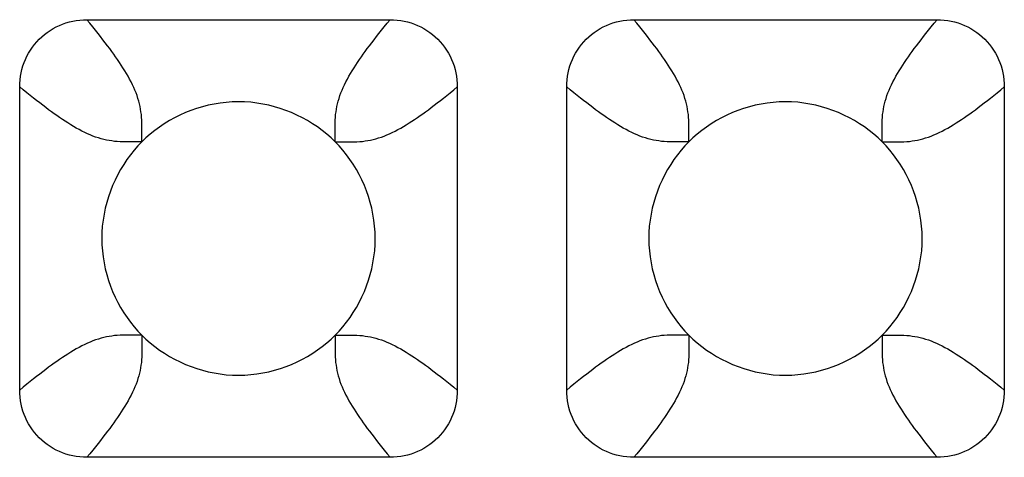
# Model space of a CAD drawing. Units: millimetres. Extents: x -229 to 68, y -33 to 50.
# Drawn here: x 42 to 43, y -31 to -30 of the extents above; entities that cross this region are included whole.
import ezdxf

# ---------------------------------------------------------------- set-up
doc = ezdxf.new("R2010")
doc.units = ezdxf.units.MM
doc.header["$LTSCALE"] = 30.734
doc.layers.add('RACCORDO', color=7, linetype='CONTINUOUS')

msp = doc.modelspace()

# ---------------------------------------------------------------- linework, layer by layer
at = {"layer": 'RACCORDO', "color": 7, "linetype": 'CONTINUOUS'}
for p, q in [((41.6783, -29.98), (42.1217, -29.98)), ((42.4783, -29.98), (42.9217, -29.98)), ((41.58, -30.5217), (41.58, -30.0783)), ((42.22, -30.0783), (42.22, -30.5217)), ((42.38, -30.5217), (42.38, -30.0783)), ((43.02, -30.0783), (43.02, -30.5217)), ((42.1217, -30.62), (41.6783, -30.62)), ((42.9217, -30.62), (42.4783, -30.62))]:
    msp.add_line(p, q, dxfattribs=at)
at = {"layer": 'RACCORDO', "color": 250, "linetype": 'CONTINUOUS'}
msp.add_line((42.0414, -30.4414), (42.0412, -30.4562), dxfattribs=at)
at = {"layer": 'RACCORDO', "color": 7, "linetype": 'CONTINUOUS'}
for points in [[(41.58, -30.0783), (41.5801, -30.0731), (41.5805, -30.0679), (41.5812, -30.0628), (41.5821, -30.0576), (41.5833, -30.0526), (41.5848, -30.0476), (41.5865, -30.0428), (41.5884, -30.0381), (41.5906, -30.0335), (41.593, -30.029), (41.5957, -30.0246), (41.5986, -30.0204), (41.6017, -30.0163), (41.6051, -30.0123), (41.6086, -30.0086), (41.6123, -30.0051), (41.6163, -30.0017), (41.6204, -29.9986), (41.6246, -29.9957), (41.629, -29.993), (41.6335, -29.9906), (41.6381, -29.9884), (41.6428, -29.9865), (41.6476, -29.9848), (41.6526, -29.9833), (41.6577, -29.9821), (41.6628, -29.9812), (41.6679, -29.9805), (41.6731, -29.9801), (41.6783, -29.98)], [(42.1217, -29.98), (42.1269, -29.9801), (42.1321, -29.9805), (42.1372, -29.9812), (42.1424, -29.9821), (42.1474, -29.9833), (42.1524, -29.9848), (42.1572, -29.9865), (42.1619, -29.9884), (42.1665, -29.9906), (42.171, -29.993), (42.1754, -29.9957), (42.1796, -29.9986), (42.1837, -30.0017), (42.1877, -30.0051), (42.1914, -30.0086), (42.1949, -30.0123), (42.1983, -30.0163), (42.2014, -30.0204), (42.2043, -30.0246), (42.207, -30.029), (42.2094, -30.0335), (42.2116, -30.0381), (42.2135, -30.0428), (42.2152, -30.0476), (42.2167, -30.0526), (42.2179, -30.0577), (42.2188, -30.0628), (42.2195, -30.0679), (42.2199, -30.0731), (42.22, -30.0783)], [(42.38, -30.0783), (42.3801, -30.0731), (42.3805, -30.0679), (42.3812, -30.0628), (42.3821, -30.0576), (42.3833, -30.0526), (42.3848, -30.0476), (42.3865, -30.0428), (42.3884, -30.0381), (42.3906, -30.0335), (42.393, -30.029), (42.3957, -30.0246), (42.3986, -30.0204), (42.4017, -30.0163), (42.4051, -30.0123), (42.4086, -30.0086), (42.4123, -30.0051), (42.4163, -30.0017), (42.4204, -29.9986), (42.4246, -29.9957), (42.429, -29.993), (42.4335, -29.9906), (42.4381, -29.9884), (42.4428, -29.9865), (42.4476, -29.9848), (42.4526, -29.9833), (42.4577, -29.9821), (42.4628, -29.9812), (42.4679, -29.9805), (42.4731, -29.9801), (42.4783, -29.98)], [(42.9217, -29.98), (42.9269, -29.9801), (42.9321, -29.9805), (42.9372, -29.9812), (42.9424, -29.9821), (42.9474, -29.9833), (42.9524, -29.9848), (42.9572, -29.9865), (42.9619, -29.9884), (42.9665, -29.9906), (42.971, -29.993), (42.9754, -29.9957), (42.9796, -29.9986), (42.9837, -30.0017), (42.9877, -30.0051), (42.9914, -30.0086), (42.9949, -30.0123), (42.9983, -30.0163), (43.0014, -30.0204), (43.0043, -30.0246), (43.007, -30.029), (43.0094, -30.0335), (43.0116, -30.0381), (43.0135, -30.0428), (43.0152, -30.0476), (43.0167, -30.0526), (43.0179, -30.0577), (43.0188, -30.0628), (43.0195, -30.0679), (43.0199, -30.0731), (43.02, -30.0783)], [(42.0414, -30.1586), (42.0354, -30.1528), (42.0291, -30.1473), (42.0225, -30.142), (42.0156, -30.1369), (42.0084, -30.1321), (42.001, -30.1276), (41.9934, -30.1234), (41.9855, -30.1195), (41.9776, -30.1159), (41.9694, -30.1127), (41.9611, -30.1098), (41.9527, -30.1073), (41.9442, -30.1051), (41.9355, -30.1033), (41.9267, -30.1019), (41.9179, -30.1008), (41.9089, -30.1002), (41.8999, -30.1), (41.8909, -30.1002), (41.882, -30.1009), (41.8731, -30.1019), (41.8644, -30.1033), (41.8557, -30.1051), (41.8472, -30.1073), (41.8388, -30.1098), (41.8305, -30.1127), (41.8223, -30.1159), (41.8143, -30.1195), (41.8065, -30.1234), (41.7989, -30.1276), (41.7915, -30.1322), (41.7843, -30.137), (41.7774, -30.142), (41.7709, -30.1473), (41.7646, -30.1528), (41.7586, -30.1586)], [(42.8414, -30.1586), (42.8354, -30.1528), (42.8291, -30.1473), (42.8225, -30.142), (42.8156, -30.1369), (42.8084, -30.1321), (42.801, -30.1276), (42.7934, -30.1234), (42.7855, -30.1195), (42.7776, -30.1159), (42.7694, -30.1127), (42.7611, -30.1098), (42.7527, -30.1073), (42.7442, -30.1051), (42.7355, -30.1033), (42.7267, -30.1019), (42.7179, -30.1008), (42.7089, -30.1002), (42.6999, -30.1), (42.6909, -30.1002), (42.682, -30.1009), (42.6731, -30.1019), (42.6644, -30.1033), (42.6557, -30.1051), (42.6472, -30.1073), (42.6388, -30.1098), (42.6305, -30.1127), (42.6223, -30.1159), (42.6143, -30.1195), (42.6065, -30.1234), (42.5989, -30.1276), (42.5915, -30.1322), (42.5843, -30.137), (42.5774, -30.142), (42.5709, -30.1473), (42.5646, -30.1528), (42.5586, -30.1586)], [(41.7586, -30.1586), (41.7528, -30.1646), (41.7473, -30.1709), (41.742, -30.1775), (41.7369, -30.1844), (41.7321, -30.1916), (41.7276, -30.199), (41.7234, -30.2066), (41.7195, -30.2145), (41.7159, -30.2224), (41.7127, -30.2306), (41.7098, -30.2389), (41.7073, -30.2473), (41.7051, -30.2558), (41.7033, -30.2645), (41.7019, -30.2733), (41.7008, -30.2821), (41.7002, -30.2911), (41.7, -30.3001), (41.7002, -30.3091), (41.7009, -30.318), (41.7019, -30.3269), (41.7033, -30.3356), (41.7051, -30.3443), (41.7073, -30.3528), (41.7098, -30.3612), (41.7127, -30.3695), (41.7159, -30.3777), (41.7195, -30.3857), (41.7234, -30.3935), (41.7276, -30.4011), (41.7322, -30.4085), (41.737, -30.4157), (41.742, -30.4226), (41.7473, -30.4291), (41.7528, -30.4354), (41.7586, -30.4414)], [(42.0414, -30.4414), (42.0472, -30.4354), (42.0527, -30.4291), (42.058, -30.4225), (42.0631, -30.4156), (42.0679, -30.4084), (42.0724, -30.401), (42.0766, -30.3934), (42.0805, -30.3855), (42.0841, -30.3776), (42.0873, -30.3694), (42.0902, -30.3611), (42.0927, -30.3527), (42.0949, -30.3442), (42.0967, -30.3355), (42.0981, -30.3267), (42.0992, -30.3179), (42.0998, -30.3089), (42.1, -30.2999), (42.0998, -30.2909), (42.0991, -30.282), (42.0981, -30.2731), (42.0967, -30.2644), (42.0949, -30.2557), (42.0927, -30.2472), (42.0902, -30.2388), (42.0873, -30.2305), (42.0841, -30.2223), (42.0805, -30.2143), (42.0766, -30.2065), (42.0724, -30.1989), (42.0678, -30.1915), (42.063, -30.1843), (42.058, -30.1774), (42.0527, -30.1709), (42.0472, -30.1646), (42.0414, -30.1586)], [(42.5586, -30.1586), (42.5528, -30.1646), (42.5473, -30.1709), (42.542, -30.1775), (42.5369, -30.1844), (42.5321, -30.1916), (42.5276, -30.199), (42.5234, -30.2066), (42.5195, -30.2145), (42.5159, -30.2224), (42.5127, -30.2306), (42.5098, -30.2389), (42.5073, -30.2473), (42.5051, -30.2558), (42.5033, -30.2645), (42.5019, -30.2733), (42.5008, -30.2821), (42.5002, -30.2911), (42.5, -30.3001), (42.5002, -30.3091), (42.5009, -30.318), (42.5019, -30.3269), (42.5033, -30.3356), (42.5051, -30.3443), (42.5073, -30.3528), (42.5098, -30.3612), (42.5127, -30.3695), (42.5159, -30.3777), (42.5195, -30.3857), (42.5234, -30.3935), (42.5276, -30.4011), (42.5322, -30.4085), (42.537, -30.4157), (42.542, -30.4226), (42.5473, -30.4291), (42.5528, -30.4354), (42.5586, -30.4414)], [(42.8414, -30.4414), (42.8472, -30.4354), (42.8527, -30.4291), (42.858, -30.4225), (42.8631, -30.4156), (42.8679, -30.4084), (42.8724, -30.401), (42.8766, -30.3934), (42.8805, -30.3855), (42.8841, -30.3776), (42.8873, -30.3694), (42.8902, -30.3611), (42.8927, -30.3527), (42.8949, -30.3442), (42.8967, -30.3355), (42.8981, -30.3267), (42.8992, -30.3179), (42.8998, -30.3089), (42.9, -30.2999), (42.8998, -30.2909), (42.8991, -30.282), (42.8981, -30.2731), (42.8967, -30.2644), (42.8949, -30.2557), (42.8927, -30.2472), (42.8902, -30.2388), (42.8873, -30.2305), (42.8841, -30.2223), (42.8805, -30.2143), (42.8766, -30.2065), (42.8724, -30.1989), (42.8678, -30.1915), (42.863, -30.1843), (42.858, -30.1774), (42.8527, -30.1709), (42.8472, -30.1646), (42.8414, -30.1586)], [(41.7586, -30.4414), (41.7646, -30.4472), (41.7709, -30.4527), (41.7775, -30.458), (41.7844, -30.4631), (41.7916, -30.4679), (41.799, -30.4724), (41.8066, -30.4766), (41.8145, -30.4805), (41.8224, -30.4841), (41.8306, -30.4873), (41.8389, -30.4902), (41.8473, -30.4927), (41.8558, -30.4949), (41.8645, -30.4967), (41.8733, -30.4981), (41.8821, -30.4992), (41.8911, -30.4998), (41.9001, -30.5), (41.9091, -30.4998), (41.918, -30.4991), (41.9269, -30.4981), (41.9356, -30.4967), (41.9443, -30.4949), (41.9528, -30.4927), (41.9612, -30.4902), (41.9695, -30.4873), (41.9777, -30.4841), (41.9857, -30.4805), (41.9935, -30.4766), (42.0011, -30.4724), (42.0085, -30.4678), (42.0157, -30.463), (42.0226, -30.458), (42.0291, -30.4527), (42.0354, -30.4472), (42.0414, -30.4414)], [(42.5586, -30.4414), (42.5646, -30.4472), (42.5709, -30.4527), (42.5775, -30.458), (42.5844, -30.4631), (42.5916, -30.4679), (42.599, -30.4724), (42.6066, -30.4766), (42.6145, -30.4805), (42.6224, -30.4841), (42.6306, -30.4873), (42.6389, -30.4902), (42.6473, -30.4927), (42.6558, -30.4949), (42.6645, -30.4967), (42.6733, -30.4981), (42.6821, -30.4992), (42.6911, -30.4998), (42.7001, -30.5), (42.7091, -30.4998), (42.718, -30.4991), (42.7269, -30.4981), (42.7356, -30.4967), (42.7443, -30.4949), (42.7528, -30.4927), (42.7612, -30.4902), (42.7695, -30.4873), (42.7777, -30.4841), (42.7857, -30.4805), (42.7935, -30.4766), (42.8011, -30.4724), (42.8085, -30.4678), (42.8157, -30.463), (42.8226, -30.458), (42.8291, -30.4527), (42.8354, -30.4472), (42.8414, -30.4414)], [(41.6783, -30.62), (41.6731, -30.6199), (41.6679, -30.6195), (41.6628, -30.6188), (41.6576, -30.6179), (41.6526, -30.6167), (41.6476, -30.6152), (41.6428, -30.6135), (41.6381, -30.6116), (41.6335, -30.6094), (41.629, -30.607), (41.6246, -30.6043), (41.6204, -30.6014), (41.6163, -30.5983), (41.6123, -30.5949), (41.6086, -30.5914), (41.6051, -30.5877), (41.6017, -30.5837), (41.5986, -30.5796), (41.5957, -30.5754), (41.593, -30.571), (41.5906, -30.5665), (41.5884, -30.5619), (41.5865, -30.5572), (41.5848, -30.5524), (41.5833, -30.5474), (41.5821, -30.5423), (41.5812, -30.5372), (41.5805, -30.5321), (41.5801, -30.5269), (41.58, -30.5217)], [(42.22, -30.5217), (42.2199, -30.5269), (42.2195, -30.5321), (42.2188, -30.5372), (42.2179, -30.5424), (42.2167, -30.5474), (42.2152, -30.5524), (42.2135, -30.5572), (42.2116, -30.5619), (42.2094, -30.5665), (42.207, -30.571), (42.2043, -30.5754), (42.2014, -30.5796), (42.1983, -30.5837), (42.1949, -30.5877), (42.1914, -30.5914), (42.1877, -30.5949), (42.1837, -30.5983), (42.1796, -30.6014), (42.1754, -30.6043), (42.171, -30.607), (42.1665, -30.6094), (42.1619, -30.6116), (42.1572, -30.6135), (42.1524, -30.6152), (42.1474, -30.6167), (42.1423, -30.6179), (42.1372, -30.6188), (42.1321, -30.6195), (42.1269, -30.6199), (42.1217, -30.62)], [(42.4783, -30.62), (42.4731, -30.6199), (42.4679, -30.6195), (42.4628, -30.6188), (42.4576, -30.6179), (42.4526, -30.6167), (42.4476, -30.6152), (42.4428, -30.6135), (42.4381, -30.6116), (42.4335, -30.6094), (42.429, -30.607), (42.4246, -30.6043), (42.4204, -30.6014), (42.4163, -30.5983), (42.4123, -30.5949), (42.4086, -30.5914), (42.4051, -30.5877), (42.4017, -30.5837), (42.3986, -30.5796), (42.3957, -30.5754), (42.393, -30.571), (42.3906, -30.5665), (42.3884, -30.5619), (42.3865, -30.5572), (42.3848, -30.5524), (42.3833, -30.5474), (42.3821, -30.5423), (42.3812, -30.5372), (42.3805, -30.5321), (42.3801, -30.5269), (42.38, -30.5217)], [(43.02, -30.5217), (43.0199, -30.5269), (43.0195, -30.5321), (43.0188, -30.5372), (43.0179, -30.5424), (43.0167, -30.5474), (43.0152, -30.5524), (43.0135, -30.5572), (43.0116, -30.5619), (43.0094, -30.5665), (43.007, -30.571), (43.0043, -30.5754), (43.0014, -30.5796), (42.9983, -30.5837), (42.9949, -30.5877), (42.9914, -30.5914), (42.9877, -30.5949), (42.9837, -30.5983), (42.9796, -30.6014), (42.9754, -30.6043), (42.971, -30.607), (42.9665, -30.6094), (42.9619, -30.6116), (42.9572, -30.6135), (42.9524, -30.6152), (42.9474, -30.6167), (42.9423, -30.6179), (42.9372, -30.6188), (42.9321, -30.6195), (42.9269, -30.6199), (42.9217, -30.62)]]:
    msp.add_lwpolyline(points, dxfattribs=at)
at = {"layer": 'RACCORDO', "color": 250, "linetype": 'CONTINUOUS'}
for points in [[(41.7588, -30.1393), (41.7588, -30.1351), (41.7587, -30.1309), (41.7586, -30.1268), (41.7583, -30.1227), (41.7579, -30.1186), (41.7574, -30.1147), (41.7568, -30.1107), (41.756, -30.1068), (41.7552, -30.1029), (41.7541, -30.099), (41.7529, -30.0951), (41.7516, -30.0911), (41.7502, -30.0872), (41.7485, -30.0832), (41.7468, -30.0792), (41.7449, -30.0751), (41.7428, -30.071), (41.7407, -30.0669), (41.7384, -30.0628), (41.736, -30.0587), (41.7336, -30.0546), (41.731, -30.0505), (41.7284, -30.0464), (41.7258, -30.0424), (41.7231, -30.0384), (41.7203, -30.0344), (41.7175, -30.0304), (41.7146, -30.0264), (41.7116, -30.0223), (41.7085, -30.0181), (41.7052, -30.0138), (41.7018, -30.0093), (41.6983, -30.0048), (41.6946, -30.0001), (41.6908, -29.9953), (41.6868, -29.9903), (41.6826, -29.9852), (41.6783, -29.98)], [(42.0414, -30.1586), (42.0412, -30.1438), (42.0412, -30.1393), (42.0412, -30.1351), (42.0413, -30.1309), (42.0414, -30.1268), (42.0417, -30.1227), (42.0421, -30.1186), (42.0426, -30.1147), (42.0432, -30.1107), (42.044, -30.1068), (42.0448, -30.1029), (42.0459, -30.099), (42.0471, -30.0951), (42.0484, -30.0911), (42.0498, -30.0872), (42.0515, -30.0832), (42.0532, -30.0792), (42.0551, -30.0751), (42.0572, -30.071), (42.0593, -30.0669), (42.0616, -30.0628), (42.064, -30.0587), (42.0664, -30.0546), (42.069, -30.0505), (42.0716, -30.0464), (42.0742, -30.0424), (42.0769, -30.0384), (42.0797, -30.0344), (42.0825, -30.0304), (42.0854, -30.0264), (42.0884, -30.0223), (42.0916, -30.0181), (42.0948, -30.0137), (42.0982, -30.0093), (42.1017, -30.0048), (42.1054, -30.0001), (42.1093, -29.9953), (42.1132, -29.9903), (42.1174, -29.9852), (42.1217, -29.98)], [(42.5588, -30.1393), (42.5588, -30.1351), (42.5587, -30.1309), (42.5586, -30.1268), (42.5583, -30.1227), (42.5579, -30.1186), (42.5574, -30.1147), (42.5568, -30.1107), (42.556, -30.1068), (42.5552, -30.1029), (42.5541, -30.099), (42.5529, -30.0951), (42.5516, -30.0911), (42.5502, -30.0872), (42.5485, -30.0832), (42.5468, -30.0792), (42.5449, -30.0751), (42.5428, -30.071), (42.5407, -30.0669), (42.5384, -30.0628), (42.536, -30.0587), (42.5336, -30.0546), (42.531, -30.0505), (42.5284, -30.0464), (42.5258, -30.0424), (42.5231, -30.0384), (42.5203, -30.0344), (42.5175, -30.0304), (42.5146, -30.0264), (42.5116, -30.0223), (42.5084, -30.018), (42.5052, -30.0137), (42.5018, -30.0093), (42.4983, -30.0048), (42.4946, -30.0001), (42.4907, -29.9953), (42.4868, -29.9903), (42.4826, -29.9852), (42.4783, -29.98)], [(42.8414, -30.1586), (42.8412, -30.1438), (42.8412, -30.1393), (42.8412, -30.1351), (42.8413, -30.1309), (42.8414, -30.1267), (42.8417, -30.1227), (42.8421, -30.1186), (42.8426, -30.1147), (42.8432, -30.1107), (42.844, -30.1068), (42.8448, -30.1029), (42.8459, -30.099), (42.8471, -30.0951), (42.8484, -30.0911), (42.8499, -30.0872), (42.8515, -30.0832), (42.8532, -30.0792), (42.8551, -30.0751), (42.8572, -30.071), (42.8593, -30.0669), (42.8616, -30.0628), (42.864, -30.0587), (42.8664, -30.0546), (42.869, -30.0505), (42.8716, -30.0464), (42.8742, -30.0424), (42.8769, -30.0384), (42.8797, -30.0344), (42.8825, -30.0304), (42.8854, -30.0264), (42.8884, -30.0223), (42.8916, -30.018), (42.8948, -30.0137), (42.8982, -30.0093), (42.9017, -30.0048), (42.9054, -30.0001), (42.9093, -29.9952), (42.9132, -29.9903), (42.9174, -29.9852), (42.9217, -29.98)], [(41.7586, -30.1586), (41.7438, -30.1588), (41.7393, -30.1588), (41.7351, -30.1588), (41.7309, -30.1587), (41.7268, -30.1586), (41.7227, -30.1583), (41.7186, -30.1579), (41.7147, -30.1574), (41.7107, -30.1568), (41.7068, -30.156), (41.7029, -30.1552), (41.699, -30.1541), (41.6951, -30.1529), (41.6911, -30.1516), (41.6872, -30.1502), (41.6832, -30.1485), (41.6792, -30.1468), (41.6751, -30.1449), (41.671, -30.1428), (41.6669, -30.1407), (41.6628, -30.1384), (41.6587, -30.136), (41.6546, -30.1336), (41.6505, -30.131), (41.6464, -30.1284), (41.6424, -30.1258), (41.6384, -30.1231), (41.6344, -30.1203), (41.6304, -30.1175), (41.6264, -30.1146), (41.6223, -30.1116), (41.6181, -30.1085), (41.6138, -30.1052), (41.6093, -30.1018), (41.6048, -30.0983), (41.6001, -30.0946), (41.5953, -30.0908), (41.5903, -30.0868), (41.5852, -30.0826), (41.58, -30.0783)], [(42.0607, -30.1588), (42.0649, -30.1588), (42.0691, -30.1587), (42.0732, -30.1586), (42.0773, -30.1583), (42.0814, -30.1579), (42.0853, -30.1574), (42.0893, -30.1568), (42.0932, -30.156), (42.0971, -30.1552), (42.101, -30.1541), (42.1049, -30.1529), (42.1089, -30.1516), (42.1128, -30.1502), (42.1168, -30.1485), (42.1208, -30.1468), (42.1249, -30.1449), (42.129, -30.1428), (42.1331, -30.1407), (42.1372, -30.1384), (42.1413, -30.136), (42.1454, -30.1336), (42.1495, -30.131), (42.1536, -30.1284), (42.1576, -30.1258), (42.1616, -30.1231), (42.1656, -30.1203), (42.1696, -30.1175), (42.1736, -30.1146), (42.1777, -30.1116), (42.1819, -30.1084), (42.1863, -30.1052), (42.1907, -30.1018), (42.1952, -30.0983), (42.1999, -30.0946), (42.2047, -30.0907), (42.2097, -30.0868), (42.2148, -30.0826), (42.22, -30.0783)], [(42.5586, -30.1586), (42.5438, -30.1588), (42.5393, -30.1588), (42.5351, -30.1588), (42.5309, -30.1587), (42.5267, -30.1586), (42.5227, -30.1583), (42.5186, -30.1579), (42.5147, -30.1574), (42.5107, -30.1568), (42.5068, -30.156), (42.5029, -30.1552), (42.499, -30.1541), (42.4951, -30.1529), (42.4911, -30.1516), (42.4872, -30.1502), (42.4832, -30.1485), (42.4792, -30.1468), (42.4751, -30.1449), (42.471, -30.1428), (42.4669, -30.1407), (42.4628, -30.1384), (42.4587, -30.136), (42.4546, -30.1336), (42.4505, -30.131), (42.4464, -30.1284), (42.4424, -30.1258), (42.4384, -30.1231), (42.4344, -30.1203), (42.4304, -30.1175), (42.4264, -30.1146), (42.4223, -30.1116), (42.418, -30.1084), (42.4137, -30.1052), (42.4093, -30.1018), (42.4048, -30.0983), (42.4001, -30.0946), (42.3953, -30.0907), (42.3903, -30.0868), (42.3852, -30.0826), (42.38, -30.0783)], [(42.8607, -30.1588), (42.8649, -30.1588), (42.8691, -30.1587), (42.8733, -30.1586), (42.8773, -30.1583), (42.8814, -30.1579), (42.8853, -30.1574), (42.8893, -30.1568), (42.8932, -30.156), (42.8971, -30.1552), (42.901, -30.1541), (42.9049, -30.1529), (42.9089, -30.1516), (42.9128, -30.1502), (42.9168, -30.1485), (42.9208, -30.1468), (42.9249, -30.1449), (42.929, -30.1428), (42.9331, -30.1407), (42.9372, -30.1384), (42.9413, -30.136), (42.9454, -30.1336), (42.9495, -30.131), (42.9536, -30.1284), (42.9576, -30.1258), (42.9616, -30.1231), (42.9656, -30.1203), (42.9696, -30.1175), (42.9736, -30.1146), (42.9777, -30.1116), (42.982, -30.1084), (42.9863, -30.1052), (42.9907, -30.1018), (42.9952, -30.0983), (42.9999, -30.0946), (43.0048, -30.0907), (43.0097, -30.0868), (43.0148, -30.0826), (43.02, -30.0783)], [(41.7586, -30.1586), (41.7587, -30.1485), (41.7588, -30.1393)], [(42.5586, -30.1586), (42.5587, -30.1485), (42.5588, -30.1393)], [(42.0414, -30.1586), (42.0515, -30.1587), (42.0607, -30.1588)], [(42.8414, -30.1586), (42.8515, -30.1587), (42.8607, -30.1588)], [(41.7393, -30.4412), (41.7351, -30.4412), (41.7309, -30.4413), (41.7268, -30.4414), (41.7227, -30.4417), (41.7186, -30.4421), (41.7147, -30.4426), (41.7107, -30.4432), (41.7068, -30.444), (41.7029, -30.4448), (41.699, -30.4459), (41.6951, -30.4471), (41.6911, -30.4484), (41.6872, -30.4499), (41.6832, -30.4515), (41.6792, -30.4532), (41.6751, -30.4551), (41.671, -30.4572), (41.6669, -30.4593), (41.6628, -30.4616), (41.6587, -30.464), (41.6546, -30.4664), (41.6505, -30.469), (41.6464, -30.4716), (41.6424, -30.4742), (41.6384, -30.4769), (41.6344, -30.4797), (41.6304, -30.4825), (41.6264, -30.4854), (41.6223, -30.4884), (41.6181, -30.4915), (41.6138, -30.4948), (41.6093, -30.4982), (41.6048, -30.5017), (41.6001, -30.5054), (41.5953, -30.5092), (41.5903, -30.5132), (41.5852, -30.5174), (41.58, -30.5217)], [(41.7586, -30.4414), (41.7588, -30.4562), (41.7588, -30.4607), (41.7588, -30.4649), (41.7587, -30.4691), (41.7586, -30.4733), (41.7583, -30.4773), (41.7579, -30.4814), (41.7574, -30.4853), (41.7568, -30.4893), (41.756, -30.4932), (41.7552, -30.4971), (41.7541, -30.501), (41.7529, -30.5049), (41.7516, -30.5089), (41.7502, -30.5128), (41.7485, -30.5168), (41.7468, -30.5208), (41.7449, -30.5249), (41.7428, -30.529), (41.7407, -30.5331), (41.7384, -30.5372), (41.736, -30.5413), (41.7336, -30.5454), (41.731, -30.5495), (41.7284, -30.5536), (41.7258, -30.5576), (41.7231, -30.5616), (41.7203, -30.5656), (41.7175, -30.5696), (41.7146, -30.5736), (41.7116, -30.5777), (41.7085, -30.5819), (41.7052, -30.5862), (41.7018, -30.5907), (41.6983, -30.5952), (41.6946, -30.5999), (41.6908, -30.6047), (41.6868, -30.6097), (41.6826, -30.6148), (41.6783, -30.62)], [(41.7586, -30.4414), (41.7485, -30.4413), (41.7393, -30.4412)], [(42.0414, -30.4414), (42.0562, -30.4412), (42.0607, -30.4412), (42.0649, -30.4412), (42.0691, -30.4413), (42.0732, -30.4414), (42.0773, -30.4417), (42.0814, -30.4421), (42.0853, -30.4426), (42.0893, -30.4432), (42.0932, -30.444), (42.0971, -30.4448), (42.101, -30.4459), (42.1049, -30.4471), (42.1089, -30.4484), (42.1128, -30.4499), (42.1168, -30.4515), (42.1208, -30.4532), (42.1249, -30.4551), (42.129, -30.4572), (42.1331, -30.4593), (42.1372, -30.4616), (42.1413, -30.464), (42.1454, -30.4664), (42.1495, -30.469), (42.1536, -30.4716), (42.1576, -30.4742), (42.1616, -30.4769), (42.1656, -30.4797), (42.1696, -30.4825), (42.1736, -30.4854), (42.1777, -30.4884), (42.1819, -30.4916), (42.1863, -30.4948), (42.1907, -30.4982), (42.1952, -30.5017), (42.1999, -30.5054), (42.2047, -30.5093), (42.2097, -30.5132), (42.2148, -30.5174), (42.22, -30.5217)], [(42.5393, -30.4412), (42.5351, -30.4412), (42.5309, -30.4413), (42.5267, -30.4414), (42.5227, -30.4417), (42.5186, -30.4421), (42.5147, -30.4426), (42.5107, -30.4432), (42.5068, -30.444), (42.5029, -30.4448), (42.499, -30.4459), (42.4951, -30.4471), (42.4911, -30.4484), (42.4872, -30.4499), (42.4832, -30.4515), (42.4792, -30.4532), (42.4751, -30.4551), (42.471, -30.4572), (42.4669, -30.4593), (42.4628, -30.4616), (42.4587, -30.464), (42.4546, -30.4664), (42.4505, -30.469), (42.4464, -30.4716), (42.4424, -30.4742), (42.4384, -30.4769), (42.4344, -30.4797), (42.4304, -30.4825), (42.4264, -30.4854), (42.4223, -30.4884), (42.418, -30.4916), (42.4137, -30.4948), (42.4093, -30.4982), (42.4048, -30.5017), (42.4001, -30.5054), (42.3952, -30.5093), (42.3903, -30.5132), (42.3852, -30.5174), (42.38, -30.5217)], [(42.5586, -30.4414), (42.5588, -30.4562), (42.5588, -30.4607), (42.5588, -30.4649), (42.5587, -30.4691), (42.5586, -30.4733), (42.5583, -30.4773), (42.5579, -30.4814), (42.5574, -30.4853), (42.5568, -30.4893), (42.556, -30.4932), (42.5552, -30.4971), (42.5541, -30.501), (42.5529, -30.5049), (42.5516, -30.5089), (42.5502, -30.5128), (42.5485, -30.5168), (42.5468, -30.5208), (42.5449, -30.5249), (42.5428, -30.529), (42.5407, -30.5331), (42.5384, -30.5372), (42.536, -30.5413), (42.5336, -30.5454), (42.531, -30.5495), (42.5284, -30.5536), (42.5258, -30.5576), (42.5231, -30.5616), (42.5203, -30.5656), (42.5175, -30.5696), (42.5146, -30.5736), (42.5116, -30.5777), (42.5084, -30.582), (42.5052, -30.5863), (42.5018, -30.5907), (42.4983, -30.5952), (42.4946, -30.5999), (42.4907, -30.6048), (42.4868, -30.6097), (42.4826, -30.6148), (42.4783, -30.62)], [(42.5586, -30.4414), (42.5485, -30.4413), (42.5393, -30.4412)], [(42.8414, -30.4414), (42.8413, -30.4515), (42.8412, -30.4607)], [(42.8414, -30.4414), (42.8562, -30.4412), (42.8607, -30.4412), (42.8649, -30.4412), (42.8691, -30.4413), (42.8733, -30.4414), (42.8773, -30.4417), (42.8814, -30.4421), (42.8853, -30.4426), (42.8893, -30.4432), (42.8932, -30.444), (42.8971, -30.4448), (42.901, -30.4459), (42.9049, -30.4471), (42.9089, -30.4484), (42.9128, -30.4499), (42.9168, -30.4515), (42.9208, -30.4532), (42.9249, -30.4551), (42.929, -30.4572), (42.9331, -30.4593), (42.9372, -30.4616), (42.9413, -30.464), (42.9454, -30.4664), (42.9495, -30.469), (42.9536, -30.4716), (42.9576, -30.4742), (42.9616, -30.4769), (42.9656, -30.4797), (42.9696, -30.4825), (42.9736, -30.4854), (42.9777, -30.4884), (42.982, -30.4916), (42.9863, -30.4948), (42.9907, -30.4982), (42.9952, -30.5017), (42.9999, -30.5054), (43.0048, -30.5093), (43.0097, -30.5132), (43.0148, -30.5174), (43.02, -30.5217)], [(42.0412, -30.4562), (42.0412, -30.4607), (42.0412, -30.4649), (42.0413, -30.4691), (42.0414, -30.4733), (42.0417, -30.4773), (42.0421, -30.4814), (42.0426, -30.4853), (42.0432, -30.4893), (42.044, -30.4932), (42.0448, -30.4971), (42.0459, -30.501), (42.0471, -30.5049), (42.0484, -30.5089), (42.0498, -30.5128), (42.0515, -30.5168), (42.0532, -30.5208), (42.0551, -30.5249), (42.0572, -30.529), (42.0593, -30.5331), (42.0616, -30.5372), (42.064, -30.5413), (42.0664, -30.5454), (42.069, -30.5495), (42.0716, -30.5536), (42.0742, -30.5576), (42.0769, -30.5616), (42.0797, -30.5656), (42.0825, -30.5696), (42.0854, -30.5736), (42.0884, -30.5777), (42.0916, -30.5819), (42.0948, -30.5863), (42.0982, -30.5907), (42.1017, -30.5952), (42.1054, -30.5999), (42.1093, -30.6047), (42.1132, -30.6097), (42.1174, -30.6148), (42.1217, -30.62)], [(42.8412, -30.4607), (42.8412, -30.4649), (42.8413, -30.4691), (42.8414, -30.4733), (42.8417, -30.4773), (42.8421, -30.4814), (42.8426, -30.4853), (42.8432, -30.4893), (42.844, -30.4932), (42.8448, -30.4971), (42.8459, -30.501), (42.8471, -30.5049), (42.8484, -30.5089), (42.8499, -30.5128), (42.8515, -30.5168), (42.8532, -30.5208), (42.8551, -30.5249), (42.8572, -30.529), (42.8593, -30.5331), (42.8616, -30.5372), (42.864, -30.5413), (42.8664, -30.5454), (42.869, -30.5495), (42.8716, -30.5536), (42.8742, -30.5576), (42.8769, -30.5616), (42.8797, -30.5656), (42.8825, -30.5696), (42.8854, -30.5736), (42.8884, -30.5777), (42.8916, -30.582), (42.8948, -30.5863), (42.8982, -30.5907), (42.9017, -30.5952), (42.9054, -30.5999), (42.9093, -30.6048), (42.9132, -30.6097), (42.9174, -30.6148), (42.9217, -30.62)]]:
    msp.add_lwpolyline(points, dxfattribs=at)

doc.saveas('drawing.dxf')
